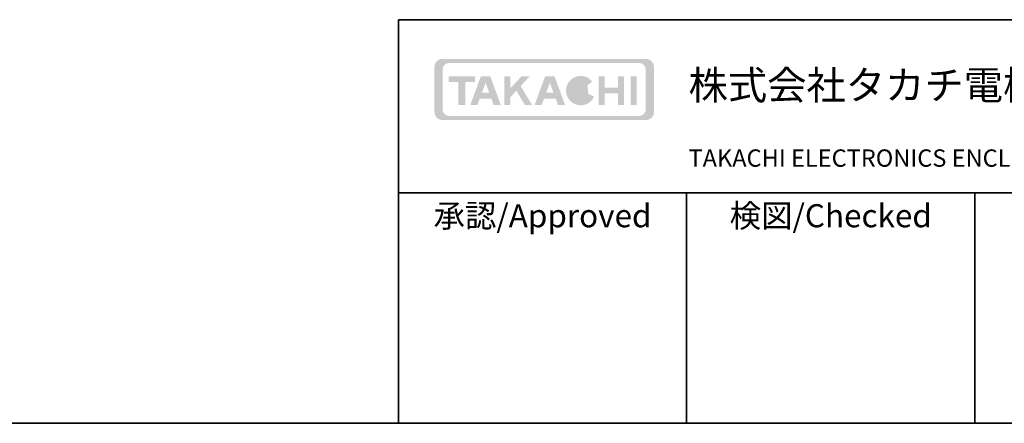
# Model space of a CAD drawing. Units: millimetres. Extents: x 22 to 3190, y 12 to 714.
# Drawn here: x 287 to 416, y 12 to 64 of the extents above; entities that cross this region are included whole.
import ezdxf
from ezdxf.enums import TextEntityAlignment as Align

# ---------------------------------------------------------------- set-up
doc = ezdxf.new("R2010")
doc.units = ezdxf.units.MM
doc.header["$LTSCALE"] = 1.5
doc.layers.add('Border (ISO)', color=7, linetype='Continuous', lineweight=35)
doc.layers.add('Title (ISO)', color=7, linetype='Continuous', lineweight=35)
doc.layers.add('Hatch (ISO)', color=1, linetype='Continuous', lineweight=18, true_color=0xff0000)
doc.styles.add('Note Text (TK)', font='txt')
doc.styles.add('文字スタイル67', font='arial.ttf')

# ---------------------------------------------------------------- blocks, each defined once
blk = doc.blocks.new('図面枠 tk図枠')
at = {"layer": 'Border (ISO)'}
blk.add_line((14.5, 8), (405.5, 8), dxfattribs=at)
blk = doc.blocks.new('表題欄 tk表題欄')
at = {"layer": 'Hatch (ISO)'}
h = blk.add_hatch(color=256, dxfattribs=at)
edge = h.paths.add_edge_path(flags=0)
edge.add_arc((95.575, 236.299), 0.596, 270, 360)
edge.add_line((96.171, 236.299), (96.171, 239.711))
edge.add_arc((95.575, 239.711), 0.596, 0, 90)
edge.add_line((95.575, 240.307), (79.137, 240.307))
edge.add_arc((79.137, 239.711), 0.596, 90, 180)
edge.add_line((78.541, 239.711), (78.541, 236.299))
edge.add_arc((79.137, 236.299), 0.596, 180, 270)
edge.add_line((79.137, 235.703), (95.575, 235.703))
edge = h.paths.add_edge_path()
edge.add_line((77.839, 239.956), (77.839, 236.054))
edge.add_arc((78.541, 236.054), 0.702, 180, 270)
edge.add_line((78.541, 235.352), (96.171, 235.352))
edge.add_arc((96.171, 236.054), 0.702, 270, 360)
edge.add_line((96.873, 236.054), (96.873, 239.956))
edge.add_arc((96.171, 239.956), 0.702, 0, 90)
edge.add_line((96.171, 240.658), (78.541, 240.658))
edge.add_arc((78.541, 239.956), 0.702, 90, 180)
for points in [[(79.072, 239.148), (79.072, 238.658), (79.921, 238.658), (79.921, 236.658), (80.508, 236.658), (80.508, 238.658), (81.357, 238.658), (81.357, 239.148)], [(85.684, 236.658), (84.943, 237.892), (84.418, 237.325), (84.418, 236.658), (83.896, 236.658), (83.896, 239.148), (84.418, 239.148), (84.418, 238.099), (85.389, 239.148), (86.107, 239.148), (85.319, 238.297), (86.303, 236.658)], [(92.091, 239.148), (92.091, 236.658), (92.61, 236.658), (92.61, 237.658), (93.769, 237.658), (93.769, 236.658), (94.287, 236.658), (94.287, 239.148), (93.769, 239.148), (93.769, 238.148), (92.61, 238.148), (92.61, 239.148)], [(94.842, 239.148), (94.842, 236.658), (95.364, 236.658), (95.364, 239.148)]]:
    blk.add_hatch(color=256, dxfattribs=at).paths.add_polyline_path(points)
h = blk.add_hatch(color=256, dxfattribs=at)
h.paths.add_polyline_path([(82.59, 237.711), (81.952, 237.711), (82.271, 238.579)], flags=0)
h.paths.add_polyline_path([(82.779, 237.197), (81.764, 237.197), (81.566, 236.658), (80.949, 236.658), (81.863, 239.148), (82.679, 239.148), (83.594, 236.658), (82.977, 236.658)])
h = blk.add_hatch(color=256, dxfattribs=at)
h.paths.add_polyline_path([(87.527, 237.711), (88.165, 237.711), (87.846, 238.579)], flags=0)
h.paths.add_polyline_path([(87.14, 236.658), (87.338, 237.197), (88.354, 237.197), (88.551, 236.658), (89.168, 236.658), (88.254, 239.148), (87.438, 239.148), (86.524, 236.658)])
h = blk.add_hatch(color=256, dxfattribs=at)
edge = h.paths.add_edge_path()
edge.add_arc((90.523, 237.903), 1.273, 38.55054, 336.58202)
edge.add_line((91.691, 237.397), (91.173, 237.622))
edge.add_ellipse((90.523, 237.903), major_axis=(0, -0.8), ratio=0.867347, start_angle=124.65102, end_angle=429.41092, ccw=False)
edge.add_line((91.094, 238.358), (91.519, 238.696))
at = {"layer": 'Title (ISO)'}
for p, q in [((74.709, 244.053), (255.709, 244.053)), ((74.709, 209.053), (74.709, 244.053)), ((74.709, 229.053), (230.709, 229.053)), ((99.709, 229.053), (99.709, 209.053)), ((124.709, 229.053), (124.709, 209.053)), ((255.709, 209.053), (74.709, 209.053))]:
    blk.add_line(p, q, dxfattribs=at)
at = {"layer": 'Title (ISO)', "color": 7, "attachment_point": 4, "line_spacing_factor": 1.5, "style": 'Note Text (TK)'}
for s, insert, char_height in [('株式会社タカチ電機工業', (99.873, 238.053), 2.5), ('\\fArial|b0|i0;\\H1.4986;TAKACHI ELECTRONICS ENCLOSURE CO., LTD.', (99.873, 232.053), 1.4986)]:
    blk.add_mtext(s, dxfattribs=dict(at, insert=insert, char_height=char_height))
at = {"layer": 'Title (ISO)', "color": 1, "true_color": 0xff0000, "char_height": 2, "attachment_point": 5, "line_spacing_factor": 1.5, "style": 'Note Text (TK)'}
for s, insert in [('\\fＭＳ Ｐゴシック|b0|i0;\\H2.0000;承認/Approved', (87.209, 227.053)), ('\\fＭＳ Ｐゴシック|b0|i0;\\H2.0000;検図/Checked', (112.209, 227.053))]:
    blk.add_mtext(s, dxfattribs=dict(at, insert=insert))
at = {"layer": 'Title (ISO)', "color": 7}
for tag, p, height, style in [('<品名>_001', (157.524, 235.668), 2.5, 'Note Text (TK)'), ('<Title>_001', (157.48, 230.553), 2, '文字スタイル67'), ('<尺度>_001', (238.536, 222.31), 2.5, 'Note Text (TK)'), ('<総ページ数>_001', (246.8, 213.303), 2.5, 'Note Text (TK)'), ('<ページ_No.>_001', (237.949, 213.303), 2.5, 'Note Text (TK)'), ('作成日_001', (175.625, 211.281), 2.5, 'Note Text (TK)')]:
    blk.add_attdef(tag, p, '', height=height, dxfattribs=dict(at, style=style))
at = {"layer": 'Title (ISO)', "color": 7, "style": 'Note Text (TK)'}
blk.add_attdef('<承認>', text='', height=2.5, dxfattribs=at).set_placement((87.209, 217.053), align=Align.MIDDLE_CENTER)

msp = doc.modelspace()

# ---------------------------------------------------------------- block references
at = {"xscale": 1.5, "yscale": 1.5, "zscale": 1.5}
for name, p in [('図面枠 tk図枠', (0, 0)), ('表題欄 tk表題欄', (224.6868, -301.5791))]:
    msp.add_blockref(name, p, dxfattribs=at)

doc.saveas('drawing.dxf')
